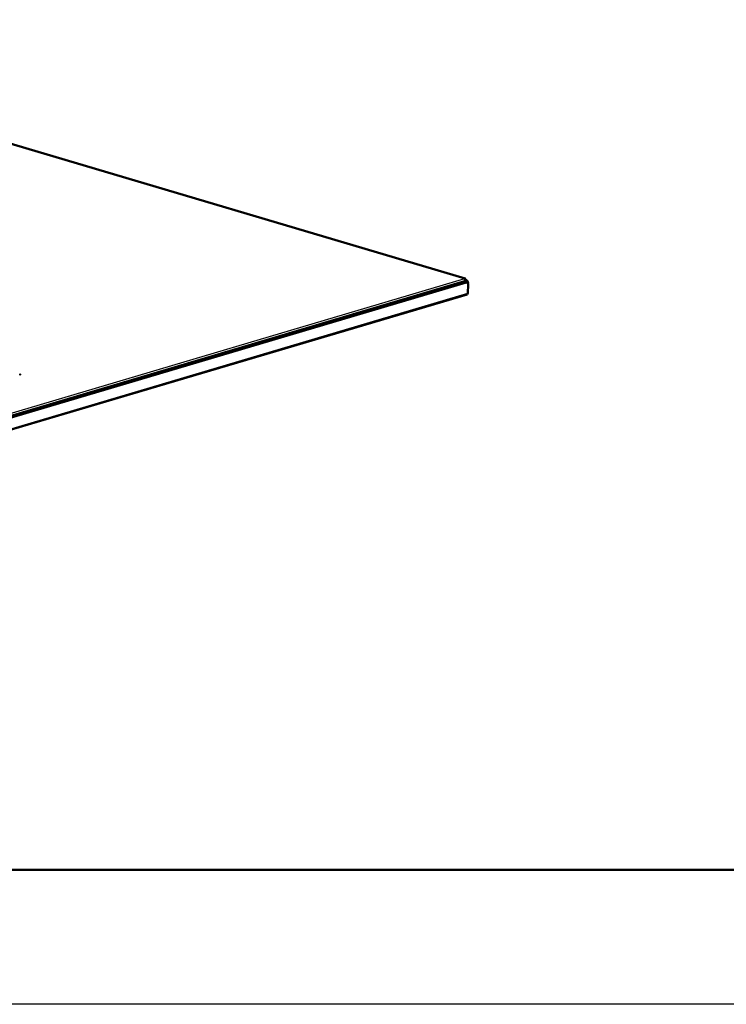
# Model space of a CAD drawing. Extents: x 0 to 420, y 0 to 297.
# Drawn here: x 192 to 218, y 0 to 37 of the extents above; entities that cross this region are included whole.
import ezdxf

# ---------------------------------------------------------------- set-up
doc = ezdxf.new("R2010")
doc.units = 0

msp = doc.modelspace()

# ---------------------------------------------------------------- linework, layer by layer
at = {"color": 7, "lineweight": 25}
for p, q in [((208.123, 26.991), (175.729, 36.605)), ((208.123, 26.97), (165.496, 14.319)), ((208.159, 26.911), (165.531, 14.26)), ((208.116, 26.989), (208.116, 26.972)), ((208.183, 26.836), (208.147, 26.847)), ((208.159, 26.925), (208.183, 26.932)), ((208.24, 26.812), (208.25, 26.814)), ((165.535, 13.762), (208.237, 26.435)), ((420, 0), (0, 0))]:
    msp.add_line(p, q, dxfattribs=at)
at = {"color": 7, "lineweight": 50}
for p, q in [((208.138, 26.991), (175.735, 36.607)), ((208.147, 26.847), (165.587, 14.215)), ((208.183, 26.836), (165.622, 14.205)), ((208.116, 26.989), (208.123, 26.991)), ((208.116, 26.972), (208.123, 26.97)), ((208.159, 26.953), (208.159, 26.849)), ((208.159, 26.939), (208.183, 26.932)), ((208.159, 26.911), (208.159, 26.849)), ((208.211, 26.836), (208.176, 26.847)), ((208.237, 26.435), (208.25, 26.763)), ((208.249, 26.784), (208.25, 26.814)), ((186.981, 20.095), (208.214, 26.396)), ((191.603, 23.413), (191.603, 23.422)), ((415, 5), (5, 5))]:
    msp.add_line(p, q, dxfattribs=at)
for centre, start, end in [((208.162, 26.8), 74.4165, 107.7199), ((208.198, 26.789), 74.4161, 107.7204)]:
    msp.add_arc(centre, 0.0491, start, end, dxfattribs=at)
for centre, major_axis, ratio, start_param, end_param in [((208.144, 26.98), (0.04, 0), 0.296781, 2.356194, 3.141593), ((208.144, 26.98), (0.04, 0), 0.296781, 3.141593, 3.926991), ((208.123, 26.943), (0.0142, 0.0479), 0.675248, 6.283089, 6.697285), ((208.123, 26.922), (-0.0142, 0.0479), 0.675248, 4.298289, 5.869085), ((208.123, 26.943), (0.0142, 0.0479), 0.675248, 5.126489, 6.283089), ((208.144, 26.825), (0.022, -0.0977), 0.689143, 1.531415, 2.614403), ((208.179, 26.835), (-0.022, 0.0977), 0.689155, 4.344804, 5.9156), ((208.179, 26.742), (-0.0344, -0.094), 0.658236, 2.026045, 3.182644), ((208.198, 26.449), (0.0157, -0.0527), 0.675248, 0, 1.104337), ((191.553, 23.422), (0.05, 0), 0.296781, 0, 0.785398), ((191.553, 23.422), (0.05, 0), 0.296781, 5.497787, 6.283185), ((191.553, 23.413), (0.05, 0), 0.296781, 5.497787, 6.283185)]:
    msp.add_ellipse(centre, major_axis=major_axis, ratio=ratio, start_param=start_param, end_param=end_param, dxfattribs=at)

doc.saveas('drawing.dxf')
